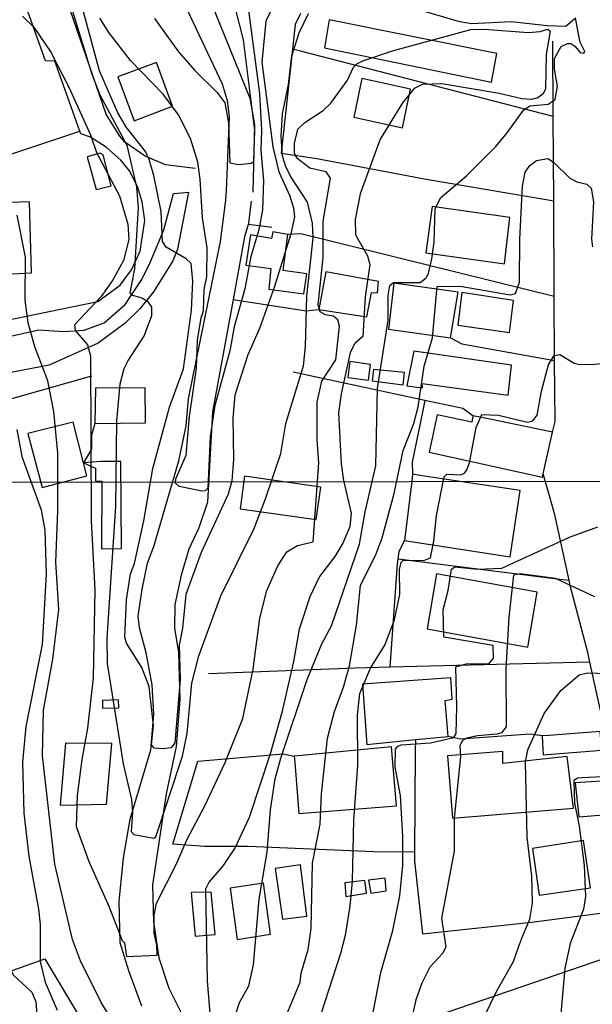
# Model space of a CAD drawing. Units: metres. Extents: x 183125 to 186136, y 1670956 to 1672622.
# Drawn here: x 183389 to 183450, y 1671756 to 1671861 of the extents above; entities that cross this region are included whole.
import ezdxf

# ---------------------------------------------------------------- set-up
doc = ezdxf.new("R2010")
doc.units = ezdxf.units.M
doc.header["$LTSCALE"] = 0.25
for name, color, linetype in [('U-coordenadas', 111, 'Continuous'), ('U-curvas nível', 253, 'Continuous'), ('V-LOTE', 253, 'Continuous'), ('V-PREDIO', 253, 'Continuous'), ('V-RIO', 253, 'Continuous'), ('X-LIMITE_1000', 253, 'Continuous'), ('X-MEIO_FIO', 253, 'Continuous')]:
    doc.layers.add(name, color=color, linetype=linetype)

# ---------------------------------------------------------------- blocks, each defined once
blk = doc.blocks.new('872GIIP')
at = {"layer": 'V-LOTE'}
for points in [[(183407.72, 1671844.98), (183404.57, 1671845.37), (183402.39, 1671846.28), (183400.23, 1671847.78), (183399.69, 1671848.44), (183398.25, 1671850.78), (183390.57, 1671873.02), (183385.97, 1671876.18), (183383.97, 1671879.23), (183383.27, 1671880.05), (183382.65, 1671880.28), (183382.24, 1671880.26), (183382.04, 1671879.92), (183382.99, 1671877.66)], [(183395.43, 1671848.97), (183392.77, 1671856.4), (183391.79, 1671856.45), (183389.91, 1671861.69), (183390.5, 1671862.51), (183386.62, 1671872.88), (183382.97, 1671871.36)], [(183382.97, 1671871.36), (183370.69, 1671866.25), (183374.02, 1671854.49), (183377.09, 1671842.86), (183395.43, 1671848.97)], [(183418.93, 1671861.48), (183418.38, 1671860.3)], [(183418.38, 1671860.3), (183418.09, 1671857.68)], [(183445.86, 1671850.52), (183445.81, 1671858.52)], [(183418.09, 1671857.68), (183416.88, 1671846.62), (183420.69, 1671846.06), (183432.31, 1671843.84), (183444.88, 1671841.71)], [(183445.86, 1671850.52), (183419.1, 1671857.42), (183418.09, 1671857.68)], [(183338.18, 1671853.59), (183338.84, 1671850.85), (183345.36, 1671830.1), (183347.68, 1671822.15), (183364.49, 1671824.08), (183397.37, 1671830.81), (183399.75, 1671832.57), (183400.93, 1671834.18), (183401.87, 1671836.17), (183402.36, 1671839.44), (183402.08, 1671841.43), (183401.57, 1671843.07)], [(183445.92, 1671841.53), (183445.86, 1671850.52)], [(183401.57, 1671843.07), (183400.72, 1671844.75), (183399.81, 1671845.88), (183398.24, 1671847.25), (183396.56, 1671848.31), (183395.54, 1671848.66), (183395.43, 1671848.97)], [(183444.88, 1671841.71), (183445.92, 1671841.53)], [(183445.97, 1671831.37), (183445.92, 1671841.53)], [(183415.89, 1671838.69), (183414.49, 1671838.87), (183413.36, 1671839.02)], [(183445.97, 1671831.37), (183418.96, 1671838.03), (183417.59, 1671837.97)], [(183446.01, 1671824.55), (183445.97, 1671831.37)], [(183411.76, 1671831.05), (183412.91, 1671830.87)], [(183412.91, 1671830.87), (183419.55, 1671829.84)], [(183419.55, 1671829.84), (183420.9, 1671829.97)], [(183434.92, 1671826.97), (183436.11, 1671826.32), (183446.01, 1671824.55)], [(183446.05, 1671818.05), (183446.01, 1671824.55)], [(183396.69, 1671822.86), (183372.01, 1671815.87)], [(183432.17, 1671820.29), (183418.17, 1671823.31)], [(183432.17, 1671820.29), (183431.96, 1671819.23), (183430.85, 1671813.71), (183430.88, 1671812.44)], [(183437.28, 1671818.67), (183436.25, 1671819.42), (183432.17, 1671820.29)], [(183397.05, 1671817.85), (183396.67, 1671816.6), (183396.68, 1671815.1), (183395.83, 1671813.66)], [(183445.79, 1671816.91), (183446.05, 1671818.05)], [(183445.33, 1671810.63), (183444.8, 1671812.47)], [(183447.56, 1671801.15), (183446.04, 1671808.13), (183445.33, 1671810.63)], [(183429.34, 1671803.43), (183429.45, 1671804.21), (183430.02, 1671805.39)], [(183428.51, 1671791.89), (183429.27, 1671802.91), (183429.34, 1671803.43)], [(183429.34, 1671803.43), (183446.56, 1671801.28), (183447.56, 1671801.15)], [(183449.77, 1671792.45), (183449.58, 1671793.31), (183447.68, 1671800.61), (183447.56, 1671801.15)], [(183449.77, 1671792.45), (183428.51, 1671791.89)], [(183451.32, 1671785.36), (183449.77, 1671792.45)], [(183428.51, 1671791.89), (183424.81, 1671791.79), (183409.16, 1671791.19)], [(183431.18, 1671784.19), (183431.17, 1671782.93), (183431.08, 1671772.2)], [(183444.67, 1671784.58), (183443.42, 1671784.77), (183435.99, 1671784.25), (183434.66, 1671784.54)], [(183431.08, 1671772.2), (183426.75, 1671772.23), (183413.38, 1671772.81), (183408.75, 1671772.81), (183405.33, 1671773.07), (183408.01, 1671781.89), (183417.1, 1671782.67), (183418.28, 1671782.43)], [(183431.08, 1671772.2), (183431.07, 1671771.25), (183431.94, 1671763.51), (183443.54, 1671764.76), (183455.25, 1671766.28)], [(183458.07, 1671763.19), (183425.31, 1671751.99), (183427.68, 1671734.54), (183434.59, 1671739.32), (183436.03, 1671739.92)], [(183372.2, 1671753.92), (183391.7, 1671760.87), (183397.19, 1671751.69), (183374.79, 1671744.3)]]:
    blk.add_lwpolyline(points, dxfattribs=at)
at = {"layer": 'V-PREDIO'}
for points in [[(183421.98, 1671860.79), (183421.5, 1671857.83), (183439.3, 1671854.17), (183439.86, 1671857.23), (183421.98, 1671860.79)], [(183399.5, 1671854.73), (183401.22, 1671850.05), (183405.3, 1671851.6), (183403.62, 1671856.28), (183399.5, 1671854.73)], [(183425.46, 1671854.56), (183424.64, 1671850.44), (183429.8, 1671849.32), (183430.66, 1671853.44), (183425.46, 1671854.56)], [(183397.61, 1671846.61), (183396.23, 1671846.22), (183397.18, 1671842.74), (183398.77, 1671843.13), (183397.91, 1671846.44), (183397.61, 1671846.61)], [(183384.54, 1671838.18), (183384.71, 1671833.59), (183390.3, 1671833.89), (183390.08, 1671841.45), (183388.06, 1671841.37), (183388.06, 1671838.36), (183384.54, 1671838.18)], [(183432.98, 1671840.94), (183432.29, 1671835.99), (183440.68, 1671834.83), (183441.23, 1671839.78), (183432.98, 1671840.94)], [(183416, 1671838.23), (183415.87, 1671837.54), (183413.6, 1671837.93), (183413.12, 1671834.7), (183415.79, 1671834.32), (183415.57, 1671832.12), (183419.31, 1671831.65), (183419.61, 1671833.76), (183417.08, 1671834.14), (183417.59, 1671837.97), (183416, 1671838.23)], [(183421.63, 1671833.97), (183420.9, 1671829.97), (183426.02, 1671829.2), (183426.49, 1671831.78), (183427.14, 1671831.74), (183427.26, 1671832.94), (183421.63, 1671833.97)], [(183428.9, 1671832.77), (183428.3, 1671827.87), (183434.92, 1671826.97), (183435.73, 1671831.82), (183428.9, 1671832.77)], [(183436.12, 1671831.78), (183435.69, 1671828.3), (183441.19, 1671827.52), (183441.62, 1671830.92), (183436.12, 1671831.78)], [(183431, 1671825.55), (183430.27, 1671821.85), (183431.95, 1671821.64), (183431.91, 1671822.11), (183441.06, 1671820.86), (183441.41, 1671824.04), (183431, 1671825.55)], [(183424.21, 1671824.43), (183424, 1671822.75), (183426.19, 1671822.45), (183426.41, 1671824.13), (183424.21, 1671824.43)], [(183426.71, 1671823.57), (183426.58, 1671822.37), (183429.89, 1671821.94), (183430.02, 1671823.27), (183426.71, 1671823.57)], [(183397.09, 1671821.59), (183397.05, 1671817.85), (183402.42, 1671817.9), (183402.38, 1671821.64), (183397.09, 1671821.59)], [(183437.28, 1671818.67), (183437.22, 1671818.2), (183437.19, 1671817.98), (183433.5, 1671818.76), (183432.64, 1671814.8), (183444.72, 1671812.14), (183444.8, 1671812.47)], [(183444.8, 1671812.47), (183445.79, 1671816.91), (183438.25, 1671818.47), (183437.28, 1671818.67)], [(183395.83, 1671813.66), (183394.73, 1671817.98), (183389.91, 1671816.78)], [(183389.91, 1671816.78), (183391.42, 1671811.02), (183396.19, 1671812.27), (183395.83, 1671813.66)], [(183397.09, 1671813.1), (183397.09, 1671811.75), (183397.78, 1671811.71), (183397.73, 1671804.49), (183399.88, 1671804.53), (183399.8, 1671813.81), (183397.69, 1671813.81), (183395.83, 1671813.66)], [(183395.83, 1671813.66), (183397.09, 1671813.1)], [(183412.99, 1671812.22), (183412.52, 1671808.74), (183420.6, 1671807.62), (183421.12, 1671811.06), (183412.99, 1671812.22)], [(183430.88, 1671812.44), (183430.79, 1671811.71), (183430.02, 1671805.39), (183441.28, 1671803.63), (183442.35, 1671810.72), (183431.65, 1671812.32), (183430.88, 1671812.44)], [(183433.41, 1671801.82), (183432.42, 1671795.97), (183443.17, 1671794.04), (183444.16, 1671799.89), (183433.41, 1671801.82)], [(183431.18, 1671784.19), (183434.66, 1671784.54), (183434.36, 1671788.37), (183435.09, 1671788.5), (183434.96, 1671790.77), (183425.55, 1671790.09)], [(183425.55, 1671790.09), (183426.02, 1671783.68), (183431.18, 1671784.19)], [(183397.86, 1671788.37), (183397.86, 1671787.55), (183399.58, 1671787.59), (183399.54, 1671788.41), (183397.86, 1671788.37)], [(183444.67, 1671784.58), (183444.72, 1671783.84), (183444.8, 1671782.56), (183451.03, 1671783.08), (183450.86, 1671785.06), (183445.42, 1671784.64), (183444.67, 1671784.58)], [(183393.91, 1671783.81), (183393.35, 1671777.23), (183398.29, 1671777.32), (183398.85, 1671783.77), (183393.91, 1671783.81)], [(183418.28, 1671782.43), (183418.33, 1671781.76), (183418.75, 1671776.33), (183429.16, 1671777.15), (183428.64, 1671783.42), (183419.1, 1671782.51), (183418.28, 1671782.43)], [(183434.61, 1671782.48), (183435.13, 1671775.82), (183448.03, 1671776.89), (183447.34, 1671782.39), (183440.5, 1671781.66), (183440.5, 1671782.91), (183434.61, 1671782.48)], [(183448.2, 1671779.6), (183448.58, 1671775.99), (183452.97, 1671776.33), (183452.71, 1671779.86), (183448.2, 1671779.6)], [(183443.64, 1671772.59), (183444.37, 1671767.65), (183449.83, 1671768.42), (183449.1, 1671773.45), (183443.64, 1671772.59)], [(183416.26, 1671770.49), (183417.03, 1671765.07), (183419.61, 1671765.41), (183418.93, 1671770.87), (183416.26, 1671770.49)], [(183426.19, 1671769.24), (183426.45, 1671767.86), (183428.08, 1671768.08), (183427.95, 1671769.45), (183426.19, 1671769.24)], [(183411.45, 1671768.38), (183412.18, 1671762.92), (183415.75, 1671763.48), (183415.01, 1671768.9), (183411.45, 1671768.38)], [(183423.65, 1671768.94), (183423.78, 1671767.48), (183425.98, 1671767.86), (183425.8, 1671769.2), (183423.65, 1671768.94)], [(183407.28, 1671767.91), (183407.71, 1671763.26), (183409.86, 1671763.44), (183409.43, 1671767.95), (183407.28, 1671767.91)]]:
    blk.add_lwpolyline(points, dxfattribs=at)
at = {"layer": 'V-RIO'}
for points in [[(183411.06, 1671842.6), (183411.06, 1671842.61), (183411.39, 1671850.51), (183411.16, 1671852.2), (183410.62, 1671853.96), (183405.66, 1671864.48), (183399.6, 1671875.65), (183398.4, 1671879.43), (183396.8, 1671885.68), (183396.6, 1671886.99)], [(183408, 1671865.42), (183409.27, 1671863.01), (183413.53, 1671852.46), (183414.04, 1671849.62), (183413.86, 1671842.45)], [(183402.04, 1671755.81), (183400.66, 1671759.57), (183399.74, 1671762.56), (183399.61, 1671766.95), (183400.1, 1671771.6), (183400.79, 1671775.74), (183403.01, 1671783.12), (183403.32, 1671786.9), (183403.14, 1671790.02), (183402.5, 1671793.42), (183401.81, 1671796.08), (183401.66, 1671797.33), (183402.07, 1671800.19), (183402.66, 1671802.97), (183403.32, 1671804.76), (183405.98, 1671813.86), (183406.77, 1671817.59), (183407, 1671820.45), (183410.42, 1671837.2), (183410.98, 1671841.61)], [(183410.98, 1671841.61), (183411.06, 1671842.6)], [(183413.68, 1671841.49), (183413.4, 1671839.15), (183413.36, 1671839.02)], [(183413.36, 1671839.02), (183412.97, 1671837.69), (183411.76, 1671831.05)], [(183411.76, 1671831.05), (183409.58, 1671819.07), (183409.02, 1671809.47), (183408.1, 1671806.74), (183407.05, 1671804.46), (183406.23, 1671801.68), (183405.57, 1671798.56), (183405.52, 1671796.06), (183405.93, 1671793.48), (183406.08, 1671788.47), (183405.7, 1671783.46), (183404.65, 1671778.43), (183403.19, 1671768.74), (183403.27, 1671764.78), (183403.86, 1671760.97), (183404.91, 1671757.75), (183408.08, 1671751.42)]]:
    blk.add_lwpolyline(points, dxfattribs=at)
at = {"layer": 'X-MEIO_FIO'}
for points in [[(183406.28, 1671842.39), (183407.01, 1671842.45), (183405.83, 1671836.39), (183405.34, 1671835.14), (183403.3, 1671831.84), (183401.84, 1671830.03), (183400.26, 1671828.52), (183397.4, 1671826.4), (183392.18, 1671824.04), (183354.48, 1671816.81), (183352.64, 1671816.25), (183350.69, 1671815.27), (183350.28, 1671815.04)], [(183400.26, 1671830.52), (183402.05, 1671833.15), (183402.94, 1671834.97), (183404.4, 1671838.44), (183405.4, 1671842.32), (183406.28, 1671842.39)], [(183349.29, 1671817.89), (183356.19, 1671819.93), (183359.72, 1671820.8), (183391.06, 1671827.81), (183393.72, 1671827.63), (183395.89, 1671827.76), (183398.04, 1671828.55), (183400.26, 1671830.52)]]:
    blk.add_lwpolyline(points, dxfattribs=at)
blk = doc.blocks.new('872GIIA')
at = {"layer": 'U-curvas nível'}
for points in [[(183403.38, 1671860.96), (183405.94, 1671857.4)], [(183412.32, 1671845.39), (183413.73, 1671845.56), (183413.98, 1671845.75), (183414.07, 1671849.02), (183412.87, 1671858.68), (183411.59, 1671863.73)], [(183413.38, 1671862.07), (183414.58, 1671852.98), (183414.77, 1671849.06), (183414.71, 1671846.88), (183415, 1671843.69)], [(183392.89, 1671867.53), (183396.73, 1671855.03), (183397.56, 1671852.81), (183400.44, 1671847.48), (183401.46, 1671843), (183401.66, 1671840.79), (183401.25, 1671834.3), (183400.78, 1671831.74)], [(183411.42, 1671825.56), (183409.8, 1671819.76), (183409.33, 1671816.47), (183409.08, 1671810.97), (183408.78, 1671810.67), (183408.44, 1671810.63), (183406.01, 1671811.14), (183405.62, 1671811.5), (183405.66, 1671811.95), (183406.75, 1671814.47), (183407.11, 1671818.58), (183407.88, 1671823.73), (183407.97, 1671826.71), (183408.35, 1671829.1), (183408.61, 1671829.82), (183408.69, 1671832.1), (183408.95, 1671833.49), (183408.99, 1671836.52), (183408.52, 1671839.72), (183408.27, 1671843.86), (183408.01, 1671845.67), (183407.24, 1671848.18), (183405.94, 1671850.68), (183404.3, 1671852.9), (183400.84, 1671856.46), (183398.54, 1671859.44), (183397.56, 1671860.98)], [(183415.92, 1671862.05), (183415.26, 1671860.66), (183414.83, 1671856.31), (183415.99, 1671847.27), (183416.63, 1671844.64), (183417.78, 1671842.15), (183418.2, 1671840.79), (183418.29, 1671839.85), (183417.92, 1671838.01), (183416.18, 1671832.43), (183414.58, 1671827.95), (183413.32, 1671825.13), (183411.93, 1671820.87), (183411.72, 1671818.39), (183411.79, 1671814), (183411.64, 1671811.74), (183411.25, 1671810.31), (183408.35, 1671804.11), (183406.73, 1671799.63), (183406.37, 1671796.04), (183406.01, 1671794.25), (183406.13, 1671790.59), (183405.54, 1671783.85), (183405.15, 1671783.33), (183404.3, 1671783.2), (183403.36, 1671783.29), (183403.08, 1671783.63), (183403.28, 1671785.68), (183402.83, 1671789.84), (183402.04, 1671791.87), (183400.42, 1671794.47), (183400.22, 1671795.11), (183400.42, 1671799.07), (183400.85, 1671801.83), (183401.27, 1671802.95), (183402.25, 1671807.48), (183403.23, 1671813.06), (183404.98, 1671819.59), (183406.47, 1671823.64), (183407.33, 1671829.91), (183407.46, 1671832.98), (183407.28, 1671834.86), (183406.77, 1671835.37), (183404.62, 1671836.62), (183404.26, 1671837.2), (183404.09, 1671840.4), (183403.32, 1671844.24), (183402.81, 1671845.95), (183402.42, 1671846.8), (183400.42, 1671849.36), (183399.48, 1671850.89), (183397.52, 1671855.37), (183393.76, 1671869.28)], [(183424.73, 1671826.37), (183424.22, 1671825.39), (183423.26, 1671821), (183423, 1671818.99), (183423.28, 1671813.53), (183423.53, 1671811.78), (183424.35, 1671808.29), (183424.2, 1671806.84), (183423.45, 1671805.09), (183422.6, 1671803.68), (183420.95, 1671801.55), (183419.95, 1671799.39), (183418.8, 1671795.96), (183418.2, 1671792.5), (183416.97, 1671787.07), (183415.73, 1671782.78), (183413.47, 1671775.91), (183411.98, 1671772.72), (183410.7, 1671770.8), (183409.2, 1671769.07), (183408.84, 1671768.28), (183408.99, 1671758.51), (183409.37, 1671754.2)], [(183398.58, 1671754.76), (183397.69, 1671756.29), (183395.51, 1671760.64), (183394.66, 1671762.91), (183392.78, 1671770.92), (183391.46, 1671782.48), (183391.55, 1671787.32), (183392.57, 1671792.76), (183393.21, 1671798.05), (183392.87, 1671803.08), (183393.08, 1671808.56), (183393.08, 1671814.68), (183392.66, 1671819.12), (183392.02, 1671822.38), (183390.65, 1671825.99), (183389.95, 1671828.54), (183389.61, 1671830.98), (183389.65, 1671835.54), (183388.77, 1671840.02)], [(183388.73, 1671817.2), (183389.26, 1671814.34), (183391.33, 1671808.65), (183391.72, 1671806.49), (183391.85, 1671801.8), (183391.42, 1671794.3), (183389.67, 1671785.6), (183389.33, 1671781.8), (183389.46, 1671776.38), (183390.01, 1671771.78), (183391.03, 1671766.15), (183391.21, 1671764.53), (183391.21, 1671760.56), (183391.74, 1671758.38), (183393.02, 1671755.4)], [(183412.06, 1671755.01), (183412.45, 1671756.21), (183413.43, 1671758)], [(183403.08, 1671829.31), (183402.28, 1671827.2), (183400.57, 1671824.58), (183400.12, 1671823.64), (183399.71, 1671822.02), (183399.33, 1671818.14), (183399.24, 1671809.01), (183398.31, 1671794.98), (183398.35, 1671792.29), (183400.05, 1671781.63), (183400.95, 1671777.83), (183401.04, 1671776.47), (183400.89, 1671774.42), (183401.19, 1671774.1), (183403.32, 1671773.71), (183403.53, 1671773.84), (183406.37, 1671782.44), (183406.86, 1671784.85), (183407.37, 1671790.2), (183408.12, 1671793.1), (183410.46, 1671799.5), (183413.98, 1671806.58), (183415.22, 1671809.82), (183416.86, 1671814.64), (183417.37, 1671817.84), (183419.25, 1671823.98), (183419.46, 1671826.03), (183419.61, 1671831.4), (183420.29, 1671837.59), (183420.23, 1671839.16), (183419.68, 1671841.38), (183417.89, 1671844.15), (183417.33, 1671845.28), (183417.03, 1671846.33), (183416.88, 1671848.42), (183417.03, 1671850.81), (183417.67, 1671853.92), (183418.01, 1671856.99), (183418.8, 1671859.42), (183419.78, 1671861.47)], [(183430.92, 1671862.09), (183435.74, 1671860.68), (183437.14, 1671860.42), (183441.37, 1671860.64), (183445.2, 1671860.19), (183447.21, 1671860.13), (183448.22, 1671861.02)], [(183389.33, 1671861.19), (183390.54, 1671860.04), (183392.36, 1671857.38), (183394.28, 1671853.64), (183396.58, 1671848.55), (183397.22, 1671846.67), (183399.65, 1671842.07), (183400.55, 1671839.04), (183400.67, 1671837.42), (183400.08, 1671835.2), (183398.93, 1671833.07), (183397.71, 1671831.36), (183394.87, 1671828.35), (183394.94, 1671827.73), (183396.24, 1671826.2), (183396.58, 1671825.05), (183396.66, 1671807.48), (183397.03, 1671800.14), (183396.84, 1671790.76), (183396.26, 1671785.42), (183395.64, 1671782.06), (183395.17, 1671778.26), (183395.04, 1671774.93), (183396.39, 1671771.22), (183398.54, 1671766.47), (183399.95, 1671762.82), (183400.2, 1671762.56), (183400.42, 1671761.11), (183403.66, 1671761.24), (183403.64, 1671762.31), (183403.36, 1671763.59), (183403.36, 1671765.51), (183403.62, 1671766.79), (183405.75, 1671770.97), (183406.86, 1671773.61), (183408.76, 1671777.15), (183410.91, 1671781.76), (183412.79, 1671786.45), (183413.9, 1671791.69), (183414.62, 1671797.11), (183415.35, 1671800.07), (183416.52, 1671802.7), (183417.5, 1671804.17), (183418.63, 1671804.87), (183420.29, 1671805.26), (183420.89, 1671813.66), (183420.72, 1671816.09), (183420.72, 1671820.1), (183421.23, 1671822.36), (183422.72, 1671824.62), (183423.11, 1671828.2), (183422.92, 1671828.86), (183422.47, 1671829.25), (183421.62, 1671829.42), (183421.04, 1671829.72), (183420.81, 1671830.46), (183421.36, 1671835.5), (183421.36, 1671839.38), (183422.13, 1671843.94), (183421.68, 1671844.62), (183419.95, 1671845.01), (183418.54, 1671846.07), (183418.31, 1671846.6), (183418.29, 1671847.65), (183418.65, 1671849.15), (183419.4, 1671849.89), (183421.36, 1671851.17), (183422.19, 1671851.93), (183423.94, 1671854.39), (183424.6, 1671855.76), (183424.94, 1671856.12), (183425.58, 1671856.44), (183428.74, 1671857.5), (183437.1, 1671859.76), (183438.55, 1671859.81), (183443.2, 1671859.46), (183444.48, 1671859.55), (183445.27, 1671859.81), (183445.53, 1671859.6), (183445.1, 1671857.1), (183445.03, 1671853.41), (183444.77, 1671852.9), (183444.22, 1671852.51), (183443.54, 1671852.34), (183442.52, 1671852.38), (183440.09, 1671852.98), (183433.99, 1671854), (183431.9, 1671853.92), (183431.04, 1671853.49), (183429.8, 1671851.96), (183427.44, 1671848.12), (183425.3, 1671842.28), (183424.77, 1671839.55), (183424.81, 1671837.93), (183426.09, 1671835.69)], [(183416.24, 1671780.01), (183416.84, 1671782.23), (183419.65, 1671790.59), (183421.23, 1671794.38), (183422.26, 1671796.3), (183425.24, 1671804.98), (183425.84, 1671808.43), (183426.95, 1671813.32), (183427.16, 1671821.55), (183428.27, 1671828.84), (183428.27, 1671831.45), (183428.44, 1671832.51), (183428.83, 1671832.85), (183431.7, 1671832.83), (183432.32, 1671833.36), (183432.58, 1671833.81), (183432.94, 1671835.37), (183433.17, 1671837.16), (183433.3, 1671840.74), (183433.9, 1671841.89), (183436.63, 1671844.19), (183439.74, 1671847.33), (183440.96, 1671848.76), (183442.68, 1671851.19), (183443.37, 1671851.66), (183445.33, 1671851.83), (183446.05, 1671852.32), (183446.31, 1671853.75), (183446.01, 1671855.54), (183446.01, 1671856.69), (183446.72, 1671857.95), (183447.38, 1671858.27), (183447.72, 1671858.27), (183448.17, 1671857.99), (183448.72, 1671857.33), (183449.13, 1671857.27), (183449.21, 1671857.42), (183448.74, 1671858.44), (183448.59, 1671859.1), (183448.22, 1671861.02)], [(183405.94, 1671857.4), (183407.73, 1671855.37), (183410.02, 1671853.11), (183410.87, 1671851.96), (183411.29, 1671849.83), (183411.42, 1671845.58), (183412.32, 1671845.39)], [(183450.28, 1671799.39), (183446.1, 1671801.35), (183442.35, 1671801.82), (183441.64, 1671801.69), (183441.13, 1671797.23), (183440.83, 1671791.74), (183440.85, 1671785.55), (183440.34, 1671784.93), (183439.87, 1671784.78), (183437.78, 1671784.61)], [(183390.33, 1671757.32), (183390.74, 1671756.29), (183391.1, 1671751.99)], [(183417.14, 1671754.12), (183418.89, 1671758.38), (183419.01, 1671759.32), (183419.76, 1671761.86), (183420.08, 1671764.1), (183420.21, 1671771.05), (183421.04, 1671775.19), (183421.19, 1671778.43), (183421.81, 1671784.36), (183422.55, 1671787.17), (183423.53, 1671789.78), (183424.17, 1671792.04), (183424.9, 1671796.39), (183425.32, 1671800.59), (183427.01, 1671803.98), (183427.63, 1671805.68), (183428.91, 1671810.38), (183429.89, 1671814.98), (183431, 1671817.84), (183431.49, 1671819.63), (183432.11, 1671823.94), (183433, 1671826.97), (183433.49, 1671832.42), (183435.95, 1671832.47), (183441.28, 1671831.53), (183441.85, 1671831.66), (183442.28, 1671832.9), (183442.3, 1671837.46), (183442.6, 1671843.11), (183442.88, 1671844.58), (183443.37, 1671845.3), (183444.09, 1671845.82), (183445.29, 1671846.05), (183445.89, 1671845.67), (183447.64, 1671843.96), (183448.36, 1671843.56), (183449.43, 1671843.32), (183449.89, 1671842.88), (183450.15, 1671841.42), (183449.94, 1671837.46), (183450.06, 1671836.65)], [(183415, 1671843.69), (183414.88, 1671840.57), (183414.49, 1671838.44), (183413.64, 1671835.62), (183413.02, 1671832.19), (183411.89, 1671828.12), (183411.42, 1671825.56)], [(183426.09, 1671835.69), (183426.31, 1671834.77), (183425.84, 1671831.32), (183425.58, 1671827.09), (183424.73, 1671826.37)], [(183420.74, 1671753.78), (183423.24, 1671761.46), (183423.73, 1671763.37), (183424.24, 1671766.45), (183424.49, 1671769.13), (183424.62, 1671775.66), (183425.05, 1671781.42), (183425.01, 1671786.79), (183425.26, 1671789.09), (183426.39, 1671791.78), (183427.91, 1671794.25), (183428.95, 1671796.94), (183429.53, 1671799.63), (183429.48, 1671802.31), (183429.66, 1671803.08), (183429.87, 1671803.29), (183432.07, 1671803.25), (183432.79, 1671803.53), (183433.15, 1671805.3), (183433.41, 1671808.03), (183434.26, 1671812.17), (183434.54, 1671812.44), (183436.01, 1671812.36), (183436.44, 1671812.59), (183436.65, 1671812.91), (183436.95, 1671813.66), (183437.67, 1671817.41), (183438.27, 1671818.8), (183440.04, 1671818.73), (183443.11, 1671817.99), (183443.69, 1671818.11), (183444.16, 1671818.74), (183444.62, 1671821.29), (183445.37, 1671824.07), (183445.95, 1671825.07), (183446.57, 1671825.19), (183448.08, 1671824.25), (183448.53, 1671824.15), (183449.94, 1671824.13), (183453.3, 1671824.47)], [(183400.78, 1671831.74), (183401.04, 1671831.49), (183402.04, 1671831.23), (183402.64, 1671830.85), (183403.08, 1671830.23), (183403.08, 1671829.31)], [(183427.5, 1671759.41), (183428.78, 1671763.89), (183429.51, 1671767.55), (183429.83, 1671770.84), (183429.85, 1671773.87), (183429.59, 1671778.26), (183429.04, 1671781.25), (183429.06, 1671783.16), (183429.31, 1671783.51), (183429.68, 1671783.63), (183432.79, 1671783.86), (183435.29, 1671784.42), (183435.52, 1671784.83), (183435.6, 1671787.64), (183435.48, 1671791.93), (183436.59, 1671792.25), (183439.02, 1671792.29), (183439.51, 1671792.85), (183439.45, 1671794.21), (183434.2, 1671795.11), (183434.15, 1671798.01), (183434.67, 1671800.05), (183435.01, 1671802.35), (183435.39, 1671802.57), (183437.83, 1671802.35), (183440.38, 1671802.44), (183447.59, 1671805.75), (183450.62, 1671806.83)], [(183442.58, 1671763.22), (183442.95, 1671764.09), (183443.37, 1671765.08), (183443.65, 1671766.79), (183443.58, 1671769.64), (183443.09, 1671773.82), (183442.9, 1671781.8), (183443.15, 1671783.12), (183444.9, 1671786.96), (183446.67, 1671789.43), (183448.62, 1671791.09), (183449.51, 1671791.29), (183452.67, 1671791.18)], [(183454.89, 1671780.39), (183448.91, 1671780.13), (183448.49, 1671780.09), (183448.06, 1671779.83), (183448.14, 1671777.41), (183448.64, 1671774.98), (183449.17, 1671770.8), (183449.3, 1671767.51), (183449.08, 1671766.15), (183447.68, 1671762.48), (183447.1, 1671759.88), (183446.69, 1671755.44), (183446.65, 1671752.03), (183446.86, 1671749.9)], [(183435.31, 1671772.33), (183433.96, 1671765.17), (183434.43, 1671762.14), (183434.11, 1671761.46), (183432.7, 1671759.96), (183431.85, 1671758.26), (183431.23, 1671756.51), (183430.74, 1671754.31)], [(183437.78, 1671784.61), (183436.67, 1671784.36), (183436.18, 1671784.08), (183435.9, 1671783.55), (183435.99, 1671782.35), (183435.31, 1671775.83), (183435.31, 1671772.33)], [(183413.43, 1671758), (183413.92, 1671760.22), (183414.54, 1671767.21), (183415.39, 1671772.2), (183415.73, 1671776.72), (183416.24, 1671780.01)], [(183388.09, 1671771.09), (183388.13, 1671767.64), (183387.62, 1671763.37), (183387.67, 1671760.99), (183387.94, 1671759.92), (183388.37, 1671759.13), (183390.33, 1671757.32)], [(183437.69, 1671753.01), (183439.85, 1671757.45), (183441.62, 1671760.58), (183442.17, 1671762.09), (183442.58, 1671763.22)], [(183423.45, 1671737.27), (183424.3, 1671743.07), (183424.3, 1671745.21), (183424.77, 1671749.45), (183425.45, 1671751.86), (183426.65, 1671754.97), (183427.5, 1671759.41)]]:
    blk.add_lwpolyline(points, dxfattribs=at)

msp = doc.modelspace()

# ---------------------------------------------------------------- linework, layer by layer
at = {"layer": 'U-coordenadas'}
msp.add_line((183126.454, 1671811.23), (184572.725, 1671813.282), dxfattribs=at)

# ---------------------------------------------------------------- block references
at = {"layer": 'U-curvas nível'}
msp.add_blockref('872GIIA', (0, 0), dxfattribs=at)
at = {"layer": 'X-LIMITE_1000'}
msp.add_blockref('872GIIP', (0, 0), dxfattribs=at)

doc.saveas('drawing.dxf')
